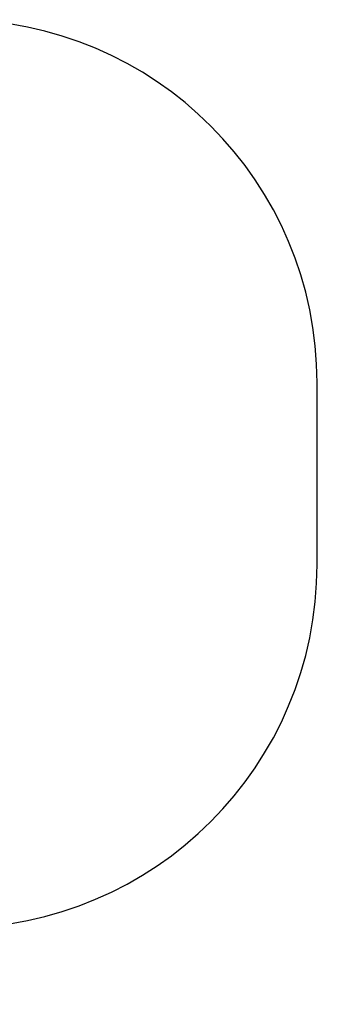
# Model space of a CAD drawing. Units: millimetres. Extents: x 8472 to 25492, y 2914 to 18133.
# Drawn here: x 18761 to 20091, y 6821 to 10886 of the extents above; entities that cross this region are included whole.
import ezdxf

# ---------------------------------------------------------------- set-up
doc = ezdxf.new("R2010")
doc.units = ezdxf.units.MM
doc.header["$PDSIZE"] = -1
doc.layers.get('0').update_dxf_attribs({"color": 1})
doc.layers.add('SAFETY_AREA', color=3, linetype='Continuous')
doc.layers.add('TIPTAP_DIM', color=9, linetype='Continuous')
doc.dimstyles.new('0000000033060158', dxfattribs={"dimscale": 100, "dimtxt": 1, "dimasz": 1, "dimexe": 1, "dimexo": 1, "dimgap": 1, "dimtad": 1, "dimdec": 0, "dimtxsty": 'Standard', "dimblk": 'OBLIQUE', "dimcen": 2.5, "dimdle": 1, "dimadec": 0, "dimazin": 0, "dimtfac": 1, "dimtdec": 0, "dimtmove": 0, "dimatfit": 3, "dimldrblk": 'OBLIQUE', "dimfxl": 0, "dimarcsym": 0})

# ---------------------------------------------------------------- blocks, each defined once
blk = doc.blocks.new('LM103_top')
at = {"layer": 'SAFETY_AREA'}
blk.add_line((3940.4, 1566.4), (3940.4, 2316.4), dxfattribs=at)
for centre, start, end in [((2440.4, 2316.4), 0, 90), ((2440.4, 1566.4), 270, 0)]:
    blk.add_arc(centre, 1500, start, end, dxfattribs=at)
blk = doc.blocks.new('_Oblique')
at = {"color": 0, "linetype": 'ByBlock', "lineweight": -2}
blk.add_line((-0.5, -0.5), (0.5, 0.5), dxfattribs=at)
blk = doc.blocks.new('*D11')
at = {"layer": 'Defpoints', "color": 0}
for p in [(13635.9, 8998.9), (19991.3, 9011.3), (19991.3, 3013.9)]:
    blk.add_point(p, dxfattribs=at)
at = {"layer": 'TIPTAP_DIM', "color": 0, "linetype": 'ByBlock', "lineweight": -2}
for p, q in [((13635.9, 3113.9), (13635.9, 2913.9)), ((19991.3, 3113.9), (19991.3, 2913.9)), ((13535.9, 3013.9), (20091.3, 3013.9))]:
    blk.add_line(p, q, dxfattribs=at)
at = {"layer": 'TIPTAP_DIM', "color": 0, "lineweight": -2, "xscale": 100, "yscale": 100, "zscale": 100, "rotation": 180}
blk.add_blockref('_Oblique', (13635.9, 3013.9), dxfattribs=at)
at = {"layer": 'TIPTAP_DIM', "color": 0, "lineweight": -2, "xscale": 100, "yscale": 100, "zscale": 100}
blk.add_blockref('_Oblique', (19991.3, 3013.9), dxfattribs=at)
at = {"layer": 'TIPTAP_DIM', "color": 0, "insert": (16813.6, 3163.9), "char_height": 100, "attachment_point": 5}
blk.add_mtext('6355', dxfattribs=at)

msp = doc.modelspace()

# ---------------------------------------------------------------- block references
at = {"layer": 'TIPTAP_DIM'}
msp.add_blockref('LM103_top', (16050.8, 7069.8), dxfattribs=at)

# ---------------------------------------------------------------- dimensions: what is measured, and where the dimension line sits
dim = msp.add_linear_dim(base=(19991.3, 3013.9), p1=(13635.9, 8998.9), p2=(19991.3, 9011.3), dimstyle='0000000033060158', dxfattribs=at)
dim.commit()
dim.dimension.update_dxf_attribs({"geometry": '*D11', "text_midpoint": (16813.6, 3163.9)})

doc.saveas('drawing.dxf')
